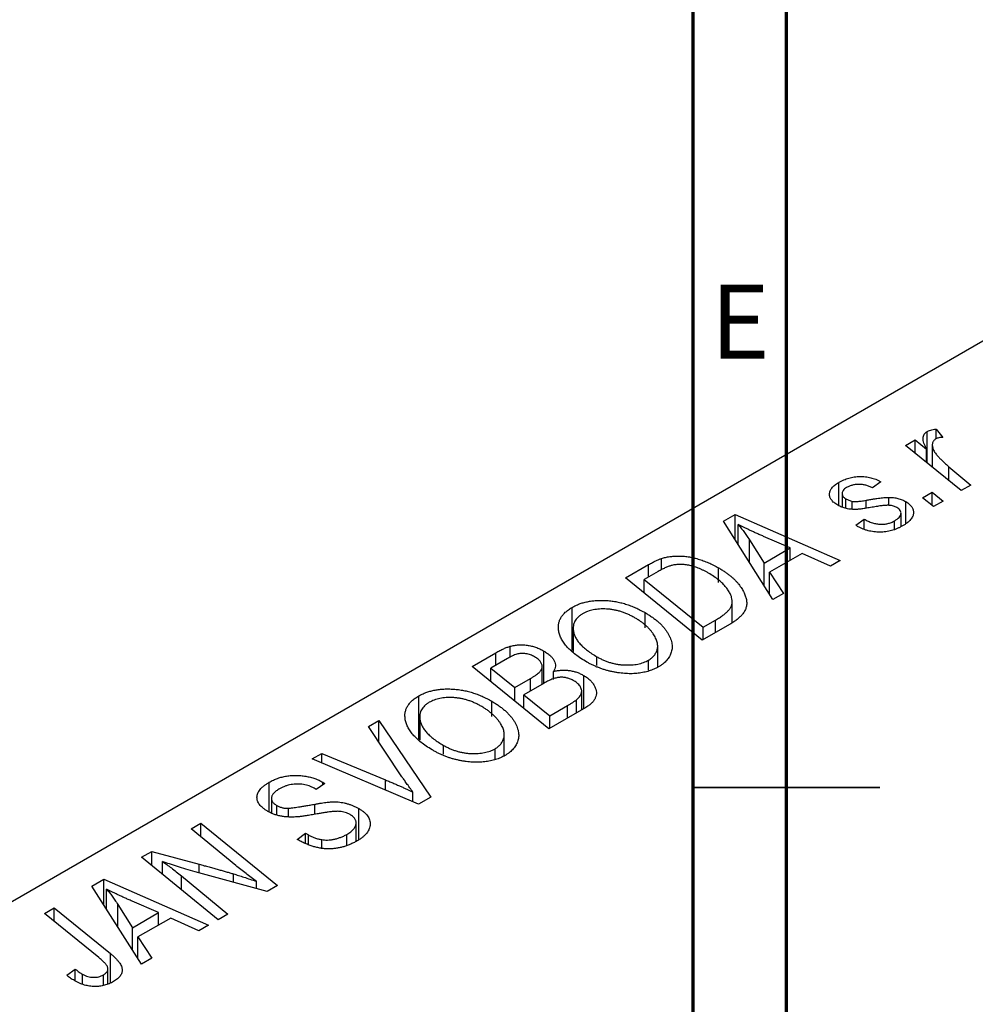
# Model space of a CAD drawing. Units: millimetres. Extents: x -103 to 636, y -141 to 462.
# Drawn here: x -21 to 30, y 198 to 251 of the extents above; entities that cross this region are included whole.
import ezdxf

# ---------------------------------------------------------------- set-up
doc = ezdxf.new("R2010")
doc.units = ezdxf.units.MM
doc.styles.add('SLDTEXTSTYLE0', font='TXT', dxfattribs={"width": 0.75})

msp = doc.modelspace()

# ---------------------------------------------------------------- linework, layer by layer
at = {"color": 7, "linetype": 'Continuous', "lineweight": 70}
for p, q in [((15, 5), (15, 415)), ((20, 10), (20, 410))]:
    msp.add_line(p, q, dxfattribs=at)
at = {"color": 7, "linetype": 'Continuous', "lineweight": 25}
for p, q in [((33.87, 235.857), (-67.954, 177.075)), ((28.022, 229.213), (28.38, 228.77)), ((28.022, 228.693), (28.022, 229.213)), ((26.381, 228.342), (26.902, 228.643)), ((26.902, 228.643), (27.516, 228.138)), ((26.902, 227.919), (26.902, 228.643)), ((27.542, 227.4), (27.542, 229.087)), ((29.373, 225.913), (26.381, 228.342)), ((27.516, 227.421), (27.516, 228.138)), ((27.822, 228.368), (27.822, 227.172)), ((28.716, 227.196), (29.894, 226.214)), ((22.799, 225.111), (22.799, 226.349)), ((25.063, 226.394), (24.613, 226.06)), ((29.894, 226.214), (29.373, 225.913)), ((22.985, 225.757), (22.985, 225.033)), ((23.18, 224.968), (23.18, 225.477)), ((25.486, 225.123), (25.486, 225.554)), ((27.292, 225.528), (27.818, 225.832)), ((27.891, 225.058), (27.292, 225.528)), ((27.818, 225.832), (28.406, 225.355)), ((27.818, 225.115), (27.818, 225.832)), ((23.522, 224.91), (23.522, 225.339)), ((26.399, 224.146), (26.399, 225.326)), ((28.406, 225.355), (27.891, 225.058)), ((16.624, 224.268), (17.253, 224.631)), ((17.253, 224.631), (22.88, 222.165)), ((17.253, 223.275), (17.253, 224.631)), ((26.143, 223.988), (26.143, 224.711)), ((19.275, 220.083), (16.624, 224.268)), ((17.408, 223.03), (17.408, 224.096)), ((23.713, 224.056), (24.163, 224.39)), ((23.779, 224.018), (23.713, 224.056)), ((24.163, 223.846), (24.163, 224.39)), ((25.801, 223.847), (25.801, 224.297)), ((20.197, 222.842), (18.773, 223.459)), ((18.009, 223.275), (18.793, 222.032)), ((18.793, 222.032), (20.197, 222.842)), ((20.197, 222.174), (20.197, 222.842)), ((20.847, 222.55), (19.09, 221.535)), ((22.363, 221.866), (20.847, 222.55)), ((11.372, 221.236), (12.605, 221.948)), ((13.301, 221.674), (13.301, 222.276)), ((16.354, 220.986), (16.354, 221.773)), ((18.793, 220.843), (18.793, 222.032)), ((22.88, 222.165), (22.363, 221.866)), ((13.122, 221.578), (12.373, 221.146)), ((19.09, 221.535), (19.832, 220.405)), ((19.09, 220.375), (19.09, 221.535)), ((15.485, 217.896), (11.372, 221.236)), ((12.373, 221.146), (15.525, 218.587)), ((12.373, 220.423), (12.373, 221.146)), ((19.832, 220.405), (19.275, 220.083)), ((17.087, 218.829), (17.087, 219.98)), ((8.504, 217.335), (8.504, 219.655)), ((12.417, 218.556), (12.417, 219.37)), ((16.95, 218.742), (15.485, 217.896)), ((15.525, 218.587), (16.186, 218.968)), ((8.557, 218.54), (8.557, 217.293)), ((8.568, 217.285), (8.568, 218.389)), ((15.525, 217.919), (15.525, 218.587)), ((5.179, 216.972), (5.179, 217.566)), ((13.09, 216.45), (13.09, 217.58)), ((3.144, 216.486), (4.41, 217.217)), ((6.982, 215.585), (6.982, 217.312)), ((5.027, 216.905), (4.145, 216.396)), ((9.833, 216.531), (9.833, 217.002)), ((12.593, 216.289), (12.593, 216.82)), ((7.257, 213.146), (3.144, 216.486)), ((4.145, 216.396), (5.428, 215.355)), ((4.145, 215.673), (4.145, 216.396)), ((6.896, 215.535), (6.896, 216.44)), ((7.507, 215.794), (7.507, 216.222)), ((9.124, 214.224), (9.124, 216.001)), ((5.428, 215.355), (6.264, 215.838)), ((6.999, 215.594), (5.908, 214.965)), ((5.428, 214.631), (5.428, 215.355)), ((5.908, 214.965), (7.297, 213.837)), ((5.908, 214.241), (5.908, 214.965)), ((9.016, 214.161), (9.016, 215.154)), ((0.276, 212.585), (0.276, 214.905)), ((4.189, 213.806), (4.189, 214.62)), ((7.297, 213.837), (8.261, 214.394)), ((8.742, 214.003), (8.742, 214.701)), ((9.239, 214.29), (7.257, 213.146)), ((-2.428, 213.27), (-1.873, 213.59)), ((-1.873, 213.59), (0.914, 209.484)), ((-1.873, 212.44), (-1.873, 213.59)), ((0.329, 213.79), (0.329, 212.543)), ((0.339, 212.535), (0.339, 213.639)), ((7.297, 213.169), (7.297, 213.837)), ((-0.626, 210.572), (-2.428, 213.27)), ((4.862, 211.7), (4.862, 212.83)), ((-5.45, 211.525), (-4.931, 211.825)), ((-4.931, 211.825), (-1.506, 210.398)), ((-4.931, 211.305), (-4.931, 211.825)), ((1.605, 211.781), (1.605, 212.252)), ((4.365, 211.539), (4.365, 212.07)), ((0.257, 209.105), (-5.45, 211.525)), ((-7.75, 208.687), (-7.75, 210.271)), ((-4.764, 210.214), (-5.227, 209.888)), ((-4.87, 210.278), (-4.764, 210.214)), ((-4.87, 210.14), (-4.87, 210.278)), ((-5.227, 209.888), (-5.338, 209.955)), ((-0.039, 209.231), (-0.039, 209.75)), ((-7.627, 209.408), (-7.627, 208.64)), ((0.914, 209.484), (0.257, 209.105)), ((-7.338, 208.532), (-7.338, 209.028)), ((-6.704, 208.447), (-6.704, 208.885)), ((-2.94, 207.202), (-2.94, 208.864)), ((-11.942, 207.778), (-11.419, 208.079)), ((-11.419, 208.079), (-7.307, 204.738)), ((-11.419, 207.35), (-11.419, 208.079)), ((-3.084, 207.11), (-3.084, 208.092)), ((-9.544, 205.813), (-11.942, 207.778)), ((-6.247, 207.211), (-5.793, 207.542)), ((-5.793, 207.542), (-5.637, 207.448)), ((-5.793, 206.993), (-5.793, 207.542)), ((-5.637, 206.919), (-5.637, 207.448)), ((-4.932, 206.736), (-4.932, 207.197)), ((-3.583, 206.905), (-3.583, 207.482)), ((-14.589, 206.249), (-14.047, 206.562)), ((-14.047, 206.562), (-11.508, 205.875)), ((-14.047, 205.807), (-14.047, 206.562)), ((-10.485, 202.904), (-14.589, 206.249)), ((-13.469, 205.336), (-13.469, 206.022)), ((-7.85, 204.425), (-11.725, 205.473)), ((-17.253, 204.711), (-16.624, 205.074)), ((-16.624, 205.074), (-10.996, 202.608)), ((-16.624, 203.719), (-16.624, 205.074)), ((-12.456, 205.253), (-9.965, 203.204)), ((-8.43, 204.582), (-8.43, 204.955)), ((-14.602, 200.527), (-17.253, 204.711)), ((-16.468, 203.473), (-16.468, 204.539)), ((-7.307, 204.738), (-7.85, 204.425)), ((-13.68, 203.286), (-15.103, 203.902)), ((-19.805, 203.238), (-19.284, 203.539)), ((-19.284, 203.539), (-16.269, 201.091)), ((-19.284, 202.814), (-19.284, 203.539)), ((-15.868, 203.718), (-15.083, 202.476)), ((-16.894, 200.872), (-19.805, 203.238)), ((-15.083, 202.476), (-13.68, 203.286)), ((-13.029, 202.993), (-14.787, 201.979)), ((-13.68, 202.618), (-13.68, 203.286)), ((-11.514, 202.31), (-13.029, 202.993)), ((-9.965, 203.204), (-10.485, 202.904)), ((-15.083, 201.286), (-15.083, 202.476)), ((-10.996, 202.608), (-11.514, 202.31)), ((-14.787, 201.979), (-14.045, 200.849)), ((-14.787, 200.819), (-14.787, 201.979)), ((-14.045, 200.849), (-14.602, 200.527)), ((-18.604, 199.924), (-18.152, 200.259)), ((-18.152, 199.616), (-18.152, 200.259)), ((-16.398, 199.47), (-16.398, 200.271)), ((-17.768, 199.441), (-17.768, 199.983)), ((-16.639, 199.374), (-16.639, 199.945))]:
    msp.add_line(p, q, dxfattribs=at)
at = {"color": 8, "linetype": 'Continuous', "lineweight": 25}
for p, q in [((28.716, 226.446), (28.716, 227.196)), ((24.267, 224.99), (24.267, 225.398)), ((18.009, 222.081), (18.009, 223.275)), ((12.605, 221.28), (12.605, 221.948)), ((16.186, 218.3), (16.186, 218.968)), ((4.41, 216.549), (4.41, 217.217)), ((6.264, 215.171), (6.264, 215.838)), ((8.261, 213.726), (8.261, 214.394)), ((-1.506, 209.852), (-1.506, 210.398)), ((-5.301, 208.555), (-5.301, 209.099)), ((-11.508, 205.415), (-11.508, 205.875)), ((-12.456, 204.51), (-12.456, 205.253)), ((-9.664, 204.916), (-9.664, 205.362)), ((-15.868, 202.525), (-15.868, 203.718)), ((-16.269, 199.522), (-16.269, 201.091))]:
    msp.add_line(p, q, dxfattribs=at)
at = {"color": 7, "linetype": 'Continuous', "lineweight": 35}
for p, q in [((15, 210), (25, 210)), ((20, 210), (15, 210))]:
    msp.add_line(p, q, dxfattribs=at)
at = {"color": 7, "linetype": 'Continuous', "lineweight": 25}
for points, knots in [([(27.542, 229.087), (27.569, 229.1), (27.627, 229.13), (27.739, 229.161), (27.871, 229.192), (27.969, 229.206), (28.022, 229.213)], [0, 0, 0, 0, 0.200734, 0.431429, 0.695976, 1, 1, 1, 1]), ([(27.516, 228.138), (27.486, 228.194), (27.43, 228.301), (27.369, 228.457), (27.332, 228.597), (27.322, 228.724), (27.336, 228.837), (27.376, 228.935), (27.443, 229.02), (27.51, 229.065), (27.542, 229.087)], [0, 0, 0, 0, 0.178471, 0.337989, 0.48161, 0.608663, 0.721372, 0.821967, 0.91329, 1, 1, 1, 1]), ([(28.006, 228.686), (27.986, 228.673), (27.944, 228.646), (27.897, 228.598), (27.861, 228.544), (27.834, 228.483), (27.822, 228.416), (27.82, 228.343), (27.83, 228.263), (27.851, 228.176), (27.887, 228.081), (27.948, 227.979), (28.024, 227.868), (28.123, 227.75), (28.243, 227.623), (28.381, 227.487), (28.54, 227.343), (28.656, 227.246), (28.716, 227.196)], [0, 0, 0, 0, 0.032057, 0.065563, 0.1004, 0.138203, 0.179014, 0.223451, 0.271866, 0.324928, 0.383448, 0.448795, 0.520957, 0.601401, 0.688814, 0.784611, 0.888305, 1, 1, 1, 1]), ([(28.38, 228.77), (28.342, 228.769), (28.269, 228.766), (28.169, 228.748), (28.078, 228.724), (28.03, 228.699), (28.006, 228.686)], [0, 0, 0, 0, 0.276003, 0.528775, 0.766566, 1, 1, 1, 1]), ([(22.799, 226.349), (22.843, 226.373), (22.929, 226.422), (23.068, 226.485), (23.206, 226.54), (23.348, 226.584), (23.491, 226.621), (23.636, 226.647), (23.784, 226.665), (23.933, 226.673), (24.082, 226.672), (24.229, 226.66), (24.374, 226.64), (24.517, 226.609), (24.658, 226.57), (24.797, 226.521), (24.933, 226.462), (25.019, 226.417), (25.063, 226.394)], [0, 0, 0, 0, 0.07225, 0.141018, 0.206059, 0.269164, 0.330027, 0.389406, 0.447953, 0.506347, 0.564487, 0.622371, 0.680199, 0.739599, 0.800735, 0.864194, 0.93042, 1, 1, 1, 1]), ([(22.745, 225.134), (22.709, 225.156), (22.64, 225.199), (22.547, 225.267), (22.473, 225.339), (22.409, 225.412), (22.362, 225.488), (22.327, 225.567), (22.309, 225.648), (22.303, 225.731), (22.314, 225.815), (22.337, 225.897), (22.377, 225.977), (22.432, 226.055), (22.501, 226.133), (22.587, 226.207), (22.684, 226.28), (22.76, 226.325), (22.799, 226.349)], [0, 0, 0, 0, 0.065575, 0.128562, 0.189782, 0.249457, 0.3086, 0.367348, 0.427807, 0.488612, 0.549953, 0.611151, 0.671683, 0.733076, 0.796748, 0.861808, 0.929045, 1, 1, 1, 1]), ([(23.225, 226.075), (23.188, 226.052), (23.117, 226.007), (23.04, 225.93), (22.995, 225.848), (22.981, 225.764), (22.991, 225.682), (23.028, 225.605), (23.089, 225.535), (23.149, 225.496), (23.18, 225.477)], [0, 0, 0, 0, 0.140825, 0.27227, 0.398399, 0.525337, 0.650227, 0.768763, 0.882486, 1, 1, 1, 1]), ([(24.613, 226.06), (24.556, 226.089), (24.447, 226.144), (24.267, 226.204), (24.084, 226.243), (23.899, 226.255), (23.717, 226.245), (23.542, 226.21), (23.373, 226.154), (23.275, 226.102), (23.225, 226.075)], [0, 0, 0, 0, 0.145058, 0.276504, 0.398306, 0.515263, 0.630097, 0.745793, 0.868001, 1, 1, 1, 1]), ([(23.18, 225.477), (23.208, 225.461), (23.261, 225.431), (23.348, 225.394), (23.434, 225.362), (23.493, 225.346), (23.522, 225.339)], [0, 0, 0, 0, 0.276974, 0.532375, 0.774752, 1, 1, 1, 1]), ([(24.267, 225.398), (24.336, 225.411), (24.471, 225.434), (24.665, 225.465), (24.843, 225.493), (25.004, 225.515), (25.148, 225.532), (25.275, 225.544), (25.386, 225.552), (25.454, 225.553), (25.486, 225.554)], [0, 0, 0, 0, 0.175104, 0.336641, 0.483545, 0.615462, 0.732507, 0.835766, 0.924528, 1, 1, 1, 1]), ([(25.486, 225.554), (25.529, 225.552), (25.615, 225.55), (25.741, 225.539), (25.862, 225.52), (25.978, 225.495), (26.091, 225.464), (26.199, 225.424), (26.303, 225.379), (26.367, 225.344), (26.399, 225.326)], [0, 0, 0, 0, 0.127256, 0.25168, 0.373898, 0.494721, 0.617081, 0.741318, 0.869061, 1, 1, 1, 1]), ([(24.67, 225.036), (24.616, 225.027), (24.513, 225.008), (24.364, 224.984), (24.228, 224.962), (24.104, 224.944), (23.994, 224.929), (23.896, 224.918), (23.811, 224.91), (23.715, 224.904), (23.604, 224.903), (23.473, 224.911), (23.343, 224.926), (23.216, 224.951), (23.09, 224.984), (22.969, 225.024), (22.853, 225.075), (22.781, 225.115), (22.745, 225.134)], [0, 0, 0, 0, 0.081881, 0.157335, 0.225441, 0.287158, 0.342152, 0.390244, 0.432081, 0.467328, 0.530587, 0.593669, 0.657793, 0.72303, 0.789229, 0.856822, 0.926983, 1, 1, 1, 1]), ([(23.522, 225.339), (23.539, 225.336), (23.576, 225.329), (23.639, 225.325), (23.714, 225.327), (23.801, 225.332), (23.9, 225.342), (24.012, 225.356), (24.135, 225.374), (24.221, 225.39), (24.267, 225.398)], [0, 0, 0, 0, 0.06849, 0.150949, 0.248595, 0.363966, 0.496464, 0.644974, 0.813896, 1, 1, 1, 1]), ([(25.504, 225.125), (25.481, 225.126), (25.433, 225.128), (25.354, 225.125), (25.265, 225.12), (25.167, 225.11), (25.057, 225.099), (24.937, 225.081), (24.807, 225.06), (24.717, 225.045), (24.67, 225.036)], [0, 0, 0, 0, 0.080283, 0.171103, 0.276532, 0.393564, 0.524392, 0.668749, 0.827732, 1, 1, 1, 1]), ([(25.925, 225.006), (25.895, 225.021), (25.837, 225.052), (25.734, 225.087), (25.623, 225.113), (25.544, 225.121), (25.504, 225.125)], [0, 0, 0, 0, 0.251172, 0.496894, 0.743788, 1, 1, 1, 1]), ([(25.801, 224.297), (25.849, 224.326), (25.94, 224.383), (26.044, 224.477), (26.114, 224.573), (26.145, 224.67), (26.143, 224.764), (26.105, 224.854), (26.034, 224.937), (25.962, 224.982), (25.925, 225.006)], [0, 0, 0, 0, 0.151123, 0.288739, 0.416554, 0.539742, 0.656529, 0.769283, 0.881509, 1, 1, 1, 1]), ([(26.399, 225.326), (26.433, 225.305), (26.501, 225.264), (26.587, 225.196), (26.66, 225.125), (26.719, 225.05), (26.764, 224.971), (26.795, 224.889), (26.812, 224.804), (26.815, 224.715), (26.804, 224.625), (26.773, 224.535), (26.725, 224.447), (26.661, 224.359), (26.577, 224.273), (26.478, 224.187), (26.361, 224.103), (26.272, 224.05), (26.227, 224.023)], [0, 0, 0, 0, 0.058852, 0.116018, 0.1721, 0.227732, 0.284067, 0.34122, 0.399802, 0.460384, 0.522324, 0.584436, 0.647043, 0.712334, 0.779316, 0.848929, 0.922688, 1, 1, 1, 1]), ([(18.773, 223.459), (18.705, 223.489), (18.57, 223.547), (18.375, 223.634), (18.189, 223.718), (18.015, 223.799), (17.849, 223.878), (17.692, 223.953), (17.547, 224.025), (17.454, 224.073), (17.408, 224.096)], [0, 0, 0, 0, 0.147004, 0.287272, 0.421721, 0.549464, 0.671407, 0.78756, 0.897063, 1, 1, 1, 1]), ([(17.408, 224.096), (17.458, 224.038), (17.561, 223.917), (17.709, 223.722), (17.859, 223.506), (17.958, 223.354), (18.009, 223.275)], [0, 0, 0, 0, 0.2160703, 0.4547989, 0.7156038, 1, 1, 1, 1]), ([(26.227, 224.023), (26.18, 223.997), (26.087, 223.945), (25.939, 223.877), (25.789, 223.82), (25.638, 223.772), (25.484, 223.734), (25.326, 223.709), (25.168, 223.691), (25.007, 223.686), (24.846, 223.69), (24.686, 223.704), (24.529, 223.73), (24.373, 223.765), (24.221, 223.814), (24.07, 223.87), (23.921, 223.939), (23.828, 223.991), (23.779, 224.018)], [0, 0, 0, 0, 0.071079, 0.13897, 0.203112, 0.264885, 0.325148, 0.383471, 0.441163, 0.499092, 0.556603, 0.614764, 0.673335, 0.732854, 0.795263, 0.860009, 0.927899, 1, 1, 1, 1]), ([(24.163, 224.39), (24.2, 224.369), (24.271, 224.328), (24.383, 224.274), (24.493, 224.228), (24.602, 224.188), (24.712, 224.158), (24.82, 224.134), (24.928, 224.119), (25.034, 224.111), (25.139, 224.112), (25.242, 224.117), (25.342, 224.131), (25.439, 224.151), (25.535, 224.177), (25.627, 224.211), (25.718, 224.25), (25.773, 224.281), (25.801, 224.297)], [0, 0, 0, 0, 0.082639, 0.160258, 0.233163, 0.301743, 0.365992, 0.427724, 0.486224, 0.542935, 0.59868, 0.653614, 0.708092, 0.762681, 0.819025, 0.876581, 0.937043, 1, 1, 1, 1]), ([(13.301, 222.276), (13.371, 222.296), (13.51, 222.337), (13.734, 222.378), (13.969, 222.402), (14.214, 222.411), (14.469, 222.4), (14.73, 222.37), (14.997, 222.318), (15.27, 222.248), (15.544, 222.157), (15.818, 222.047), (16.092, 221.92), (16.265, 221.823), (16.354, 221.773)], [0, 0, 0, 0, 0.068399, 0.13666, 0.205993, 0.277589, 0.351883, 0.429279, 0.5113, 0.598576, 0.691295, 0.788529, 0.891405, 1, 1, 1, 1]), ([(12.605, 221.948), (12.671, 221.985), (12.794, 222.055), (12.977, 222.147), (13.141, 222.221), (13.251, 222.259), (13.301, 222.276)], [0, 0, 0, 0, 0.30603, 0.57481, 0.80566, 1, 1, 1, 1]), ([(13.854, 221.905), (13.829, 221.898), (13.776, 221.884), (13.697, 221.857), (13.611, 221.825), (13.523, 221.786), (13.429, 221.742), (13.33, 221.693), (13.226, 221.638), (13.157, 221.599), (13.122, 221.578)], [0, 0, 0, 0, 0.088885, 0.18856, 0.296421, 0.416746, 0.545791, 0.686729, 0.838076, 1, 1, 1, 1]), ([(15.808, 221.494), (15.762, 221.52), (15.672, 221.57), (15.536, 221.641), (15.401, 221.704), (15.267, 221.759), (15.136, 221.808), (15.008, 221.851), (14.88, 221.884), (14.755, 221.912), (14.632, 221.933), (14.512, 221.947), (14.395, 221.955), (14.281, 221.958), (14.17, 221.953), (14.061, 221.944), (13.955, 221.928), (13.888, 221.912), (13.854, 221.905)], [0, 0, 0, 0, 0.0874471, 0.1698532, 0.2487234, 0.3230177, 0.3933724, 0.4601285, 0.523179, 0.583882, 0.6417016, 0.6973284, 0.7504393, 0.8013819, 0.8519377, 0.9015654, 0.9505224, 1, 1, 1, 1]), ([(16.354, 221.773), (16.413, 221.739), (16.529, 221.67), (16.691, 221.563), (16.844, 221.456), (16.985, 221.347), (17.115, 221.236), (17.233, 221.123), (17.343, 221.009), (17.468, 220.857), (17.602, 220.668), (17.727, 220.446), (17.814, 220.23), (17.855, 220.054), (17.866, 219.917), (17.866, 219.818), (17.852, 219.721), (17.828, 219.626), (17.796, 219.533), (17.749, 219.443), (17.695, 219.354), (17.649, 219.297), (17.626, 219.269)], [0, 0, 0, 0, 0.052452, 0.103815, 0.153847, 0.203251, 0.25154, 0.299114, 0.346, 0.392481, 0.482122, 0.566403, 0.646146, 0.722004, 0.758498, 0.794325, 0.82942, 0.864146, 0.898169, 0.931984, 0.966048, 1, 1, 1, 1]), ([(16.186, 218.968), (16.259, 219.012), (16.4, 219.096), (16.587, 219.225), (16.748, 219.35), (16.88, 219.474), (16.981, 219.602), (17.049, 219.736), (17.084, 219.879), (17.091, 220.03), (17.061, 220.191), (16.995, 220.362), (16.893, 220.545), (16.756, 220.736), (16.583, 220.932), (16.363, 221.125), (16.106, 221.315), (15.909, 221.433), (15.808, 221.494)], [0, 0, 0, 0, 0.062915, 0.120932, 0.174541, 0.224149, 0.271664, 0.31946, 0.368868, 0.420564, 0.475738, 0.536011, 0.602025, 0.674156, 0.750579, 0.829645, 0.912679, 1, 1, 1, 1]), ([(8.504, 219.655), (8.566, 219.688), (8.686, 219.754), (8.886, 219.838), (9.097, 219.906), (9.318, 219.96), (9.55, 219.998), (9.793, 220.023), (10.047, 220.031), (10.309, 220.025), (10.576, 220.003), (10.844, 219.963), (11.111, 219.907), (11.377, 219.834), (11.64, 219.742), (11.903, 219.634), (12.165, 219.51), (12.332, 219.417), (12.417, 219.37)], [0, 0, 0, 0, 0.057263, 0.112568, 0.166985, 0.220742, 0.275104, 0.330458, 0.387584, 0.447151, 0.508197, 0.570573, 0.634393, 0.700852, 0.770128, 0.84281, 0.919314, 1, 1, 1, 1]), ([(7.782, 218.375), (7.773, 218.439), (7.755, 218.563), (7.769, 218.745), (7.81, 218.92), (7.884, 219.085), (7.992, 219.242), (8.131, 219.39), (8.3, 219.529), (8.436, 219.613), (8.504, 219.655)], [0, 0, 0, 0, 0.136649, 0.267317, 0.392462, 0.514504, 0.634349, 0.753991, 0.875713, 1, 1, 1, 1]), ([(9.066, 219.311), (9.02, 219.282), (8.928, 219.225), (8.813, 219.129), (8.719, 219.024), (8.646, 218.912), (8.594, 218.792), (8.564, 218.664), (8.553, 218.529), (8.563, 218.437), (8.568, 218.389)], [0, 0, 0, 0, 0.117728, 0.233769, 0.350965, 0.4701, 0.593538, 0.722044, 0.856958, 1, 1, 1, 1]), ([(11.849, 219.104), (11.788, 219.138), (11.67, 219.203), (11.486, 219.291), (11.298, 219.366), (11.112, 219.431), (10.921, 219.483), (10.73, 219.522), (10.538, 219.551), (10.345, 219.566), (10.156, 219.57), (9.974, 219.564), (9.801, 219.548), (9.637, 219.521), (9.48, 219.484), (9.332, 219.437), (9.193, 219.379), (9.108, 219.334), (9.066, 219.311)], [0, 0, 0, 0, 0.080233, 0.156686, 0.228935, 0.298158, 0.36508, 0.429725, 0.492502, 0.554569, 0.615156, 0.672906, 0.72873, 0.782677, 0.836275, 0.890041, 0.944187, 1, 1, 1, 1]), ([(12.417, 219.37), (12.485, 219.329), (12.619, 219.25), (12.806, 219.125), (12.977, 218.996), (13.134, 218.866), (13.275, 218.731), (13.404, 218.595), (13.516, 218.455), (13.611, 218.313), (13.694, 218.171), (13.759, 218.031), (13.81, 217.894), (13.844, 217.76), (13.863, 217.63), (13.866, 217.502), (13.854, 217.377), (13.824, 217.256), (13.781, 217.139), (13.726, 217.027), (13.658, 216.92), (13.578, 216.818), (13.486, 216.721), (13.382, 216.63), (13.266, 216.543), (13.178, 216.491), (13.135, 216.465)], [0, 0, 0, 0, 0.0517953, 0.102706, 0.1523632, 0.2014102, 0.2497463, 0.2974554, 0.3448452, 0.392009, 0.4383223, 0.482904, 0.5259903, 0.5675157, 0.6078447, 0.6469628, 0.6854328, 0.7231188, 0.76018, 0.796023, 0.8308293, 0.8653587, 0.8990132, 0.9327973, 0.9663825, 1, 1, 1, 1]), ([(17.626, 219.269), (17.587, 219.225), (17.507, 219.134), (17.35, 219.003), (17.165, 218.87), (17.024, 218.785), (16.95, 218.742)], [0, 0, 0, 0, 0.224825, 0.465733, 0.72357, 1, 1, 1, 1]), ([(12.593, 216.82), (12.624, 216.839), (12.686, 216.876), (12.765, 216.938), (12.84, 217.004), (12.903, 217.074), (12.957, 217.15), (13.003, 217.23), (13.04, 217.315), (13.07, 217.403), (13.088, 217.496), (13.092, 217.592), (13.085, 217.692), (13.061, 217.795), (13.028, 217.902), (12.98, 218.012), (12.919, 218.126), (12.846, 218.242), (12.759, 218.358), (12.664, 218.473), (12.556, 218.585), (12.437, 218.695), (12.306, 218.801), (12.164, 218.905), (12.013, 219.007), (11.904, 219.072), (11.849, 219.104)], [0, 0, 0, 0, 0.0301757, 0.0602933, 0.0908029, 0.121741, 0.1536659, 0.1866556, 0.2205936, 0.2559101, 0.2924251, 0.3298624, 0.3689122, 0.4095877, 0.4520232, 0.4961917, 0.5426783, 0.5914669, 0.6412571, 0.690858, 0.7412132, 0.7915521, 0.8426455, 0.8940039, 0.9467438, 1, 1, 1, 1]), ([(9.295, 216.719), (9.187, 216.784), (8.976, 216.911), (8.693, 217.11), (8.447, 217.313), (8.239, 217.519), (8.067, 217.729), (7.933, 217.941), (7.834, 218.156), (7.799, 218.303), (7.782, 218.375)], [0, 0, 0, 0, 0.1409755, 0.2756587, 0.405254, 0.529661, 0.6505885, 0.7685867, 0.8846941, 1, 1, 1, 1]), ([(8.568, 218.389), (8.58, 218.329), (8.604, 218.209), (8.682, 218.031), (8.792, 217.855), (8.934, 217.68), (9.112, 217.507), (9.318, 217.335), (9.561, 217.166), (9.741, 217.058), (9.833, 217.002)], [0, 0, 0, 0, 0.113035, 0.226833, 0.343503, 0.463933, 0.588336, 0.718997, 0.855944, 1, 1, 1, 1]), ([(4.41, 217.217), (4.448, 217.239), (4.52, 217.28), (4.628, 217.338), (4.732, 217.39), (4.83, 217.436), (4.923, 217.478), (5.012, 217.513), (5.096, 217.542), (5.152, 217.558), (5.179, 217.566)], [0, 0, 0, 0, 0.160667, 0.311308, 0.450626, 0.580101, 0.699851, 0.808858, 0.908906, 1, 1, 1, 1]), ([(5.179, 217.566), (5.252, 217.584), (5.396, 217.619), (5.626, 217.643), (5.857, 217.647), (6.091, 217.627), (6.323, 217.583), (6.551, 217.516), (6.775, 217.425), (6.911, 217.351), (6.982, 217.312)], [0, 0, 0, 0, 0.119928, 0.235269, 0.350507, 0.46798, 0.589731, 0.717624, 0.853308, 1, 1, 1, 1]), ([(6.488, 217.003), (6.452, 217.023), (6.381, 217.061), (6.268, 217.109), (6.149, 217.144), (6.03, 217.169), (5.911, 217.181), (5.797, 217.185), (5.688, 217.177), (5.58, 217.16), (5.466, 217.124), (5.336, 217.07), (5.187, 216.995), (5.083, 216.937), (5.027, 216.905)], [0, 0, 0, 0, 0.087384, 0.169067, 0.245795, 0.32049, 0.391012, 0.456907, 0.520234, 0.58197, 0.653444, 0.747012, 0.862036, 1, 1, 1, 1]), ([(6.982, 217.312), (7.048, 217.272), (7.177, 217.193), (7.336, 217.063), (7.461, 216.93), (7.549, 216.791), (7.601, 216.65), (7.61, 216.507), (7.582, 216.363), (7.532, 216.269), (7.507, 216.222)], [0, 0, 0, 0, 0.139737, 0.27085, 0.396572, 0.518678, 0.638194, 0.756304, 0.875627, 1, 1, 1, 1]), ([(6.896, 216.44), (6.896, 216.466), (6.897, 216.517), (6.882, 216.593), (6.851, 216.667), (6.807, 216.739), (6.749, 216.809), (6.675, 216.876), (6.59, 216.943), (6.523, 216.983), (6.488, 217.003)], [0, 0, 0, 0, 0.123467, 0.244945, 0.364273, 0.485492, 0.607054, 0.732837, 0.864398, 1, 1, 1, 1]), ([(13.135, 216.465), (13.095, 216.443), (13.017, 216.4), (12.893, 216.34), (12.762, 216.289), (12.628, 216.243), (12.489, 216.202), (12.345, 216.169), (12.195, 216.141), (12.042, 216.119), (11.883, 216.105), (11.722, 216.095), (11.556, 216.097), (11.387, 216.101), (11.214, 216.116), (11.037, 216.135), (10.858, 216.164), (10.675, 216.198), (10.491, 216.239), (10.31, 216.287), (10.132, 216.342), (9.958, 216.404), (9.787, 216.473), (9.618, 216.548), (9.454, 216.63), (9.348, 216.689), (9.295, 216.719)], [0, 0, 0, 0, 0.037871, 0.075237, 0.11171, 0.148029, 0.183728, 0.219856, 0.256064, 0.292697, 0.329695, 0.367325, 0.405491, 0.444657, 0.485073, 0.526789, 0.569693, 0.61444, 0.660121, 0.706461, 0.752896, 0.800235, 0.848718, 0.897827, 0.948312, 1, 1, 1, 1]), ([(9.833, 217.002), (9.891, 216.97), (10.005, 216.907), (10.185, 216.823), (10.366, 216.751), (10.55, 216.689), (10.738, 216.64), (10.928, 216.604), (11.12, 216.577), (11.314, 216.565), (11.504, 216.561), (11.686, 216.569), (11.86, 216.584), (12.026, 216.611), (12.181, 216.649), (12.33, 216.695), (12.467, 216.753), (12.551, 216.798), (12.593, 216.82)], [0, 0, 0, 0, 0.078033, 0.152299, 0.22365, 0.292087, 0.357858, 0.42248, 0.486131, 0.549178, 0.610839, 0.669701, 0.726227, 0.781477, 0.835572, 0.889574, 0.944401, 1, 1, 1, 1]), ([(6.264, 215.838), (6.312, 215.867), (6.404, 215.921), (6.528, 216.004), (6.634, 216.084), (6.724, 216.16), (6.794, 216.234), (6.847, 216.305), (6.883, 216.373), (6.892, 216.418), (6.896, 216.44)], [0, 0, 0, 0, 0.16478, 0.3173691, 0.4581393, 0.5864779, 0.7034014, 0.8106869, 0.9084754, 1, 1, 1, 1]), ([(7.507, 216.222), (7.577, 216.237), (7.715, 216.266), (7.929, 216.286), (8.141, 216.288), (8.351, 216.27), (8.557, 216.232), (8.755, 216.174), (8.947, 216.097), (9.064, 216.034), (9.124, 216.001)], [0, 0, 0, 0, 0.126608, 0.247435, 0.365969, 0.484667, 0.605544, 0.729814, 0.860223, 1, 1, 1, 1]), ([(9.124, 216.001), (9.19, 215.96), (9.322, 215.878), (9.485, 215.739), (9.616, 215.588), (9.712, 215.428), (9.778, 215.266), (9.805, 215.106), (9.799, 214.951), (9.751, 214.801), (9.673, 214.659), (9.561, 214.526), (9.417, 214.401), (9.299, 214.328), (9.239, 214.29)], [0, 0, 0, 0, 0.088578, 0.176365, 0.264048, 0.353928, 0.442467, 0.526724, 0.607259, 0.686569, 0.765062, 0.842252, 0.920056, 1, 1, 1, 1]), ([(8.596, 215.713), (8.566, 215.729), (8.508, 215.761), (8.417, 215.804), (8.325, 215.838), (8.233, 215.865), (8.142, 215.887), (8.05, 215.901), (7.958, 215.905), (7.865, 215.905), (7.77, 215.896), (7.672, 215.877), (7.569, 215.852), (7.462, 215.817), (7.352, 215.773), (7.237, 215.722), (7.118, 215.661), (7.04, 215.617), (6.999, 215.594)], [0, 0, 0, 0, 0.066266, 0.129062, 0.187439, 0.242568, 0.294745, 0.345267, 0.394489, 0.443474, 0.49418, 0.548994, 0.609496, 0.674326, 0.745687, 0.82396, 0.908624, 1, 1, 1, 1]), ([(8.742, 214.701), (8.771, 214.728), (8.828, 214.779), (8.896, 214.861), (8.954, 214.941), (8.993, 215.024), (9.016, 215.108), (9.017, 215.196), (8.996, 215.286), (8.955, 215.378), (8.894, 215.47), (8.814, 215.557), (8.715, 215.639), (8.636, 215.688), (8.596, 215.713)], [0, 0, 0, 0, 0.0844041, 0.1647797, 0.2435569, 0.3199881, 0.3960936, 0.4739402, 0.5550729, 0.6418717, 0.7308445, 0.8189541, 0.9082363, 1, 1, 1, 1]), ([(0.276, 214.905), (0.337, 214.938), (0.458, 215.004), (0.658, 215.088), (0.869, 215.156), (1.09, 215.21), (1.322, 215.248), (1.565, 215.273), (1.818, 215.281), (2.081, 215.275), (2.348, 215.253), (2.616, 215.213), (2.883, 215.157), (3.149, 215.084), (3.412, 214.992), (3.675, 214.884), (3.937, 214.76), (4.104, 214.667), (4.189, 214.62)], [0, 0, 0, 0, 0.057263, 0.112568, 0.166985, 0.220742, 0.275104, 0.330458, 0.387584, 0.447151, 0.508197, 0.570573, 0.634393, 0.700852, 0.770128, 0.84281, 0.919314, 1, 1, 1, 1]), ([(-0.446, 213.625), (-0.455, 213.689), (-0.473, 213.813), (-0.459, 213.995), (-0.418, 214.17), (-0.344, 214.335), (-0.236, 214.492), (-0.097, 214.64), (0.072, 214.779), (0.208, 214.863), (0.276, 214.905)], [0, 0, 0, 0, 0.136649, 0.267317, 0.392462, 0.514504, 0.634349, 0.753991, 0.875713, 1, 1, 1, 1]), ([(0.838, 214.561), (0.791, 214.532), (0.7, 214.475), (0.584, 214.379), (0.491, 214.274), (0.418, 214.162), (0.366, 214.042), (0.335, 213.914), (0.325, 213.779), (0.335, 213.687), (0.339, 213.639)], [0, 0, 0, 0, 0.117728, 0.233769, 0.350965, 0.4701, 0.593538, 0.722044, 0.856958, 1, 1, 1, 1]), ([(3.621, 214.354), (3.56, 214.388), (3.442, 214.453), (3.258, 214.541), (3.07, 214.616), (2.883, 214.681), (2.693, 214.733), (2.502, 214.772), (2.31, 214.801), (2.117, 214.816), (1.928, 214.82), (1.746, 214.814), (1.573, 214.798), (1.408, 214.771), (1.252, 214.734), (1.104, 214.687), (0.964, 214.629), (0.88, 214.584), (0.838, 214.561)], [0, 0, 0, 0, 0.080233, 0.156686, 0.228935, 0.298158, 0.36508, 0.429725, 0.492502, 0.554569, 0.615156, 0.672906, 0.72873, 0.782677, 0.836275, 0.890041, 0.944187, 1, 1, 1, 1]), ([(4.189, 214.62), (4.257, 214.579), (4.391, 214.5), (4.577, 214.375), (4.749, 214.246), (4.906, 214.116), (5.047, 213.981), (5.176, 213.845), (5.287, 213.705), (5.383, 213.563), (5.466, 213.421), (5.531, 213.281), (5.581, 213.144), (5.616, 213.01), (5.635, 212.88), (5.638, 212.752), (5.626, 212.627), (5.596, 212.506), (5.553, 212.389), (5.498, 212.277), (5.43, 212.17), (5.35, 212.068), (5.258, 211.971), (5.154, 211.88), (5.037, 211.793), (4.95, 211.741), (4.906, 211.715)], [0, 0, 0, 0, 0.0517953, 0.102706, 0.1523632, 0.2014102, 0.2497463, 0.2974554, 0.3448452, 0.392009, 0.4383223, 0.482904, 0.5259903, 0.5675157, 0.6078447, 0.6469628, 0.6854328, 0.7231188, 0.76018, 0.796023, 0.8308293, 0.8653587, 0.8990132, 0.9327973, 0.9663825, 1, 1, 1, 1]), ([(8.261, 214.394), (8.292, 214.411), (8.35, 214.444), (8.431, 214.494), (8.505, 214.539), (8.571, 214.578), (8.626, 214.615), (8.672, 214.648), (8.711, 214.675), (8.733, 214.693), (8.742, 214.701)], [0, 0, 0, 0, 0.1797516, 0.3437484, 0.4919479, 0.6243514, 0.7411612, 0.8423841, 0.9298563, 1, 1, 1, 1]), ([(4.365, 212.07), (4.396, 212.089), (4.458, 212.126), (4.537, 212.188), (4.612, 212.254), (4.675, 212.324), (4.729, 212.4), (4.775, 212.48), (4.812, 212.565), (4.841, 212.653), (4.86, 212.746), (4.864, 212.842), (4.856, 212.942), (4.833, 213.045), (4.799, 213.152), (4.751, 213.262), (4.691, 213.376), (4.617, 213.492), (4.531, 213.608), (4.436, 213.723), (4.327, 213.835), (4.209, 213.945), (4.078, 214.051), (3.936, 214.155), (3.785, 214.257), (3.676, 214.322), (3.621, 214.354)], [0, 0, 0, 0, 0.030176, 0.060293, 0.090803, 0.121741, 0.153666, 0.186656, 0.220594, 0.25591, 0.292425, 0.329862, 0.368912, 0.409588, 0.452023, 0.496192, 0.542678, 0.591467, 0.641257, 0.690858, 0.741213, 0.791552, 0.842645, 0.894004, 0.946744, 1, 1, 1, 1]), ([(1.067, 211.969), (0.959, 212.034), (0.748, 212.16), (0.465, 212.36), (0.219, 212.563), (0.011, 212.769), (-0.161, 212.979), (-0.295, 213.191), (-0.394, 213.406), (-0.429, 213.552), (-0.446, 213.625)], [0, 0, 0, 0, 0.1409755, 0.2756587, 0.405254, 0.529661, 0.6505885, 0.7685867, 0.8846941, 1, 1, 1, 1]), ([(0.339, 213.639), (0.352, 213.579), (0.376, 213.459), (0.453, 213.281), (0.564, 213.105), (0.706, 212.93), (0.884, 212.757), (1.09, 212.585), (1.332, 212.416), (1.513, 212.308), (1.605, 212.252)], [0, 0, 0, 0, 0.113035, 0.226833, 0.343503, 0.463933, 0.588336, 0.718997, 0.855944, 1, 1, 1, 1]), ([(4.906, 211.715), (4.867, 211.693), (4.789, 211.65), (4.665, 211.59), (4.534, 211.539), (4.4, 211.493), (4.261, 211.452), (4.116, 211.419), (3.967, 211.391), (3.814, 211.369), (3.655, 211.355), (3.494, 211.345), (3.328, 211.347), (3.159, 211.351), (2.986, 211.366), (2.809, 211.385), (2.63, 211.414), (2.447, 211.448), (2.263, 211.489), (2.082, 211.537), (1.904, 211.592), (1.73, 211.654), (1.559, 211.723), (1.39, 211.798), (1.226, 211.88), (1.12, 211.939), (1.067, 211.969)], [0, 0, 0, 0, 0.037871, 0.075237, 0.11171, 0.148029, 0.183728, 0.219856, 0.256064, 0.292697, 0.329695, 0.367325, 0.405491, 0.444657, 0.485073, 0.526789, 0.569693, 0.61444, 0.660121, 0.706461, 0.752896, 0.800235, 0.848718, 0.897827, 0.948312, 1, 1, 1, 1]), ([(1.605, 212.252), (1.663, 212.22), (1.777, 212.157), (1.956, 212.073), (2.138, 212.001), (2.322, 211.939), (2.51, 211.89), (2.7, 211.854), (2.892, 211.827), (3.086, 211.815), (3.275, 211.811), (3.458, 211.819), (3.632, 211.834), (3.798, 211.861), (3.953, 211.899), (4.102, 211.945), (4.239, 212.003), (4.323, 212.048), (4.365, 212.07)], [0, 0, 0, 0, 0.078033, 0.152299, 0.22365, 0.292087, 0.357858, 0.42248, 0.486131, 0.549178, 0.610839, 0.669701, 0.726227, 0.781477, 0.835572, 0.889574, 0.944401, 1, 1, 1, 1]), ([(-7.821, 208.713), (-7.868, 208.742), (-7.96, 208.798), (-8.081, 208.887), (-8.182, 208.979), (-8.265, 209.073), (-8.329, 209.171), (-8.373, 209.271), (-8.398, 209.373), (-8.407, 209.477), (-8.394, 209.582), (-8.362, 209.686), (-8.309, 209.788), (-8.239, 209.889), (-8.145, 209.987), (-8.033, 210.084), (-7.901, 210.18), (-7.801, 210.241), (-7.75, 210.271)], [0, 0, 0, 0, 0.066693, 0.131022, 0.192633, 0.25246, 0.311271, 0.36977, 0.428017, 0.487385, 0.546826, 0.606416, 0.666886, 0.728073, 0.791764, 0.857836, 0.927254, 1, 1, 1, 1]), ([(-7.75, 210.271), (-7.677, 210.312), (-7.534, 210.389), (-7.302, 210.485), (-7.062, 210.558), (-6.816, 210.611), (-6.565, 210.64), (-6.308, 210.647), (-6.048, 210.633), (-5.788, 210.599), (-5.533, 210.545), (-5.292, 210.474), (-5.069, 210.385), (-4.936, 210.314), (-4.87, 210.278)], [0, 0, 0, 0, 0.093705, 0.181461, 0.264701, 0.344698, 0.423293, 0.501994, 0.581872, 0.665001, 0.749324, 0.83241, 0.915482, 1, 1, 1, 1]), ([(-5.338, 209.955), (-5.379, 209.977), (-5.461, 210.022), (-5.602, 210.076), (-5.752, 210.121), (-5.911, 210.154), (-6.075, 210.176), (-6.242, 210.181), (-6.409, 210.173), (-6.576, 210.151), (-6.739, 210.115), (-6.897, 210.065), (-7.05, 210.004), (-7.142, 209.953), (-7.189, 209.928)], [0, 0, 0, 0, 0.08218, 0.1629, 0.243329, 0.324985, 0.406155, 0.485584, 0.565597, 0.647922, 0.731777, 0.81743, 0.906898, 1, 1, 1, 1]), ([(-1.506, 210.398), (-1.43, 210.367), (-1.282, 210.306), (-1.066, 210.215), (-0.865, 210.128), (-0.675, 210.045), (-0.497, 209.966), (-0.333, 209.891), (-0.181, 209.82), (-0.085, 209.773), (-0.039, 209.75)], [0, 0, 0, 0, 0.151929, 0.2959, 0.432574, 0.56142, 0.682341, 0.796113, 0.901992, 1, 1, 1, 1]), ([(-0.039, 209.75), (-0.07, 209.793), (-0.131, 209.875), (-0.22, 209.994), (-0.301, 210.108), (-0.377, 210.214), (-0.448, 210.313), (-0.511, 210.406), (-0.573, 210.491), (-0.609, 210.546), (-0.626, 210.572)], [0, 0, 0, 0, 0.155139, 0.301202, 0.438884, 0.568691, 0.688567, 0.80093, 0.905061, 1, 1, 1, 1]), ([(-7.189, 209.928), (-7.221, 209.908), (-7.284, 209.871), (-7.367, 209.812), (-7.439, 209.753), (-7.501, 209.694), (-7.55, 209.634), (-7.586, 209.574), (-7.611, 209.513), (-7.625, 209.453), (-7.629, 209.394), (-7.619, 209.336), (-7.601, 209.279), (-7.568, 209.225), (-7.529, 209.172), (-7.475, 209.122), (-7.414, 209.073), (-7.364, 209.043), (-7.338, 209.028)], [0, 0, 0, 0, 0.0788743, 0.1532382, 0.2234665, 0.2915614, 0.3556867, 0.4182903, 0.4785821, 0.5382753, 0.5968908, 0.6534383, 0.7096645, 0.7654283, 0.8214527, 0.8786206, 0.9380093, 1, 1, 1, 1]), ([(-6.704, 208.885), (-6.671, 208.887), (-6.598, 208.893), (-6.478, 208.906), (-6.336, 208.926), (-6.172, 208.95), (-5.986, 208.978), (-5.778, 209.015), (-5.547, 209.055), (-5.386, 209.084), (-5.301, 209.099)], [0, 0, 0, 0, 0.0684754, 0.1523118, 0.2524779, 0.3687381, 0.5019629, 0.6512337, 0.8175311, 1, 1, 1, 1]), ([(-5.301, 209.099), (-5.239, 209.11), (-5.12, 209.131), (-4.947, 209.159), (-4.79, 209.183), (-4.645, 209.201), (-4.516, 209.215), (-4.399, 209.224), (-4.297, 209.229), (-4.179, 209.228), (-4.042, 209.218), (-3.88, 209.197), (-3.718, 209.167), (-3.557, 209.127), (-3.397, 209.076), (-3.24, 209.015), (-3.085, 208.945), (-2.989, 208.892), (-2.94, 208.864)], [0, 0, 0, 0, 0.075997, 0.145862, 0.209346, 0.266593, 0.318313, 0.363687, 0.403716, 0.437756, 0.501182, 0.565346, 0.631167, 0.699697, 0.770608, 0.843961, 0.920277, 1, 1, 1, 1]), ([(-6.157, 208.425), (-6.241, 208.419), (-6.403, 208.406), (-6.642, 208.405), (-6.866, 208.418), (-7.079, 208.446), (-7.279, 208.49), (-7.472, 208.548), (-7.654, 208.623), (-7.765, 208.683), (-7.821, 208.713)], [0, 0, 0, 0, 0.139518, 0.270409, 0.394742, 0.513131, 0.630361, 0.748691, 0.87196, 1, 1, 1, 1]), ([(-7.338, 209.028), (-7.315, 209.015), (-7.268, 208.99), (-7.193, 208.957), (-7.116, 208.93), (-7.037, 208.909), (-6.956, 208.893), (-6.874, 208.884), (-6.789, 208.881), (-6.732, 208.883), (-6.704, 208.885)], [0, 0, 0, 0, 0.1388331, 0.2727325, 0.3990061, 0.5211149, 0.6406824, 0.7594359, 0.8776267, 1, 1, 1, 1]), ([(-5.18, 208.575), (-5.235, 208.565), (-5.342, 208.546), (-5.496, 208.52), (-5.637, 208.496), (-5.766, 208.476), (-5.882, 208.459), (-5.985, 208.445), (-6.075, 208.433), (-6.131, 208.428), (-6.157, 208.425)], [0, 0, 0, 0, 0.172642, 0.330919, 0.476652, 0.608091, 0.727004, 0.830999, 0.922499, 1, 1, 1, 1]), ([(-3.974, 208.713), (-4.003, 208.714), (-4.068, 208.718), (-4.174, 208.713), (-4.298, 208.707), (-4.439, 208.691), (-4.599, 208.671), (-4.777, 208.644), (-4.973, 208.613), (-5.109, 208.588), (-5.18, 208.575)], [0, 0, 0, 0, 0.071655, 0.157052, 0.257531, 0.373864, 0.506125, 0.65449, 0.819085, 1, 1, 1, 1]), ([(-3.407, 208.54), (-3.449, 208.563), (-3.53, 208.607), (-3.67, 208.657), (-3.818, 208.694), (-3.922, 208.707), (-3.974, 208.713)], [0, 0, 0, 0, 0.262351, 0.512683, 0.755331, 1, 1, 1, 1]), ([(-2.94, 208.864), (-2.89, 208.834), (-2.793, 208.775), (-2.667, 208.678), (-2.559, 208.578), (-2.473, 208.473), (-2.406, 208.365), (-2.359, 208.252), (-2.333, 208.136), (-2.327, 208.017), (-2.341, 207.897), (-2.376, 207.778), (-2.434, 207.663), (-2.51, 207.549), (-2.611, 207.439), (-2.733, 207.332), (-2.874, 207.226), (-2.983, 207.161), (-3.038, 207.128)], [0, 0, 0, 0, 0.064063, 0.126107, 0.186256, 0.245249, 0.304005, 0.363142, 0.423185, 0.484539, 0.546603, 0.607929, 0.669556, 0.731585, 0.795104, 0.860914, 0.928802, 1, 1, 1, 1]), ([(-3.583, 207.482), (-3.546, 207.504), (-3.474, 207.547), (-3.378, 207.616), (-3.295, 207.684), (-3.226, 207.754), (-3.171, 207.825), (-3.128, 207.897), (-3.098, 207.97), (-3.085, 208.043), (-3.083, 208.114), (-3.091, 208.184), (-3.114, 208.25), (-3.148, 208.314), (-3.195, 208.375), (-3.253, 208.433), (-3.323, 208.489), (-3.379, 208.523), (-3.407, 208.54)], [0, 0, 0, 0, 0.077104, 0.151107, 0.221012, 0.288111, 0.353658, 0.416427, 0.478853, 0.540527, 0.600859, 0.658915, 0.715398, 0.771409, 0.826731, 0.88297, 0.940769, 1, 1, 1, 1]), ([(-3.038, 207.128), (-3.1, 207.094), (-3.22, 207.027), (-3.411, 206.939), (-3.603, 206.865), (-3.796, 206.804), (-3.99, 206.757), (-4.187, 206.725), (-4.385, 206.706), (-4.585, 206.701), (-4.786, 206.711), (-4.989, 206.737), (-5.195, 206.778), (-5.403, 206.834), (-5.613, 206.905), (-5.823, 206.993), (-6.038, 207.095), (-6.175, 207.171), (-6.247, 207.211)], [0, 0, 0, 0, 0.069813, 0.135756, 0.198279, 0.257801, 0.314499, 0.369728, 0.423862, 0.477334, 0.531777, 0.587807, 0.646597, 0.708548, 0.77428, 0.844627, 0.919771, 1, 1, 1, 1]), ([(-5.637, 207.448), (-5.584, 207.418), (-5.479, 207.361), (-5.304, 207.292), (-5.123, 207.234), (-4.995, 207.209), (-4.932, 207.197)], [0, 0, 0, 0, 0.263644, 0.515552, 0.760584, 1, 1, 1, 1]), ([(-4.932, 207.197), (-4.882, 207.19), (-4.781, 207.176), (-4.62, 207.175), (-4.451, 207.188), (-4.275, 207.216), (-4.096, 207.259), (-3.92, 207.319), (-3.745, 207.392), (-3.638, 207.451), (-3.583, 207.482)], [0, 0, 0, 0, 0.101633, 0.207178, 0.319002, 0.440827, 0.569558, 0.70449, 0.847807, 1, 1, 1, 1]), ([(-13.469, 206.022), (-13.392, 205.969), (-13.229, 205.857), (-12.984, 205.675), (-12.723, 205.472), (-12.547, 205.328), (-12.456, 205.253)], [0, 0, 0, 0, 0.215514, 0.454705, 0.715314, 1, 1, 1, 1]), ([(-11.725, 205.473), (-11.889, 205.522), (-12.207, 205.616), (-12.663, 205.756), (-13.08, 205.889), (-13.343, 205.979), (-13.469, 206.022)], [0, 0, 0, 0, 0.279135, 0.538445, 0.779157, 1, 1, 1, 1]), ([(-11.508, 205.875), (-11.416, 205.85), (-11.237, 205.803), (-10.975, 205.733), (-10.727, 205.665), (-10.49, 205.601), (-10.266, 205.537), (-10.053, 205.477), (-9.854, 205.419), (-9.726, 205.381), (-9.664, 205.362)], [0, 0, 0, 0, 0.147332, 0.288495, 0.422604, 0.550785, 0.67258, 0.788449, 0.897293, 1, 1, 1, 1]), ([(-8.43, 204.955), (-8.618, 205.095), (-8.997, 205.378), (-9.361, 205.667), (-9.544, 205.813)], [0, 0, 0, 0, 0.496159, 1, 1, 1, 1]), ([(-9.664, 205.362), (-9.575, 205.335), (-9.386, 205.278), (-9.093, 205.182), (-8.771, 205.074), (-8.547, 204.996), (-8.43, 204.955)], [0, 0, 0, 0, 0.212177, 0.448901, 0.711491, 1, 1, 1, 1]), ([(-15.103, 203.902), (-15.172, 203.932), (-15.307, 203.99), (-15.502, 204.078), (-15.687, 204.161), (-15.862, 204.243), (-16.028, 204.321), (-16.185, 204.396), (-16.33, 204.469), (-16.423, 204.516), (-16.468, 204.539)], [0, 0, 0, 0, 0.147004, 0.287272, 0.421721, 0.549464, 0.671407, 0.78756, 0.897063, 1, 1, 1, 1]), ([(-16.468, 204.539), (-16.419, 204.482), (-16.315, 204.36), (-16.168, 204.165), (-16.018, 203.949), (-15.919, 203.797), (-15.868, 203.718)], [0, 0, 0, 0, 0.2160703, 0.4547989, 0.7156038, 1, 1, 1, 1]), ([(-16.639, 199.945), (-16.613, 199.961), (-16.562, 199.992), (-16.5, 200.046), (-16.452, 200.103), (-16.417, 200.163), (-16.4, 200.227), (-16.396, 200.293), (-16.413, 200.362), (-16.438, 200.421), (-16.47, 200.472), (-16.505, 200.515), (-16.548, 200.562), (-16.6, 200.615), (-16.66, 200.673), (-16.73, 200.735), (-16.808, 200.803), (-16.865, 200.848), (-16.894, 200.872)], [0, 0, 0, 0, 0.0631847, 0.1250225, 0.1851019, 0.2460898, 0.3071185, 0.3701259, 0.4358745, 0.5065775, 0.5457221, 0.5911145, 0.6432179, 0.7013632, 0.7663657, 0.8373319, 0.9152472, 1, 1, 1, 1]), ([(-16.269, 201.091), (-16.219, 201.049), (-16.123, 200.969), (-15.995, 200.848), (-15.889, 200.731), (-15.797, 200.621), (-15.727, 200.514), (-15.676, 200.412), (-15.644, 200.315), (-15.632, 200.222), (-15.637, 200.133), (-15.659, 200.047), (-15.693, 199.964), (-15.742, 199.883), (-15.808, 199.805), (-15.889, 199.731), (-15.983, 199.658), (-16.056, 199.614), (-16.094, 199.592)], [0, 0, 0, 0, 0.091113, 0.17658, 0.255685, 0.329789, 0.398138, 0.462079, 0.521438, 0.576814, 0.630312, 0.682206, 0.733234, 0.78474, 0.836474, 0.889225, 0.943604, 1, 1, 1, 1]), ([(-18.152, 200.259), (-18.115, 200.229), (-18.045, 200.172), (-17.941, 200.097), (-17.853, 200.034), (-17.794, 199.999), (-17.768, 199.983)], [0, 0, 0, 0, 0.314016, 0.58682, 0.814658, 1, 1, 1, 1]), ([(-18.198, 199.637), (-18.272, 199.682), (-18.42, 199.772), (-18.543, 199.873), (-18.604, 199.924)], [0, 0, 0, 0, 0.500764, 1, 1, 1, 1]), ([(-16.094, 199.592), (-16.133, 199.57), (-16.209, 199.527), (-16.332, 199.472), (-16.457, 199.426), (-16.582, 199.385), (-16.712, 199.357), (-16.843, 199.335), (-16.977, 199.323), (-17.113, 199.32), (-17.249, 199.325), (-17.385, 199.341), (-17.522, 199.366), (-17.659, 199.401), (-17.795, 199.446), (-17.931, 199.501), (-18.067, 199.564), (-18.154, 199.612), (-18.198, 199.637)], [0, 0, 0, 0, 0.06813, 0.132536, 0.194316, 0.253693, 0.311225, 0.367699, 0.424071, 0.480227, 0.536872, 0.594511, 0.653828, 0.716061, 0.781127, 0.84976, 0.922402, 1, 1, 1, 1]), ([(-17.768, 199.983), (-17.722, 199.958), (-17.634, 199.91), (-17.486, 199.858), (-17.335, 199.824), (-17.182, 199.811), (-17.033, 199.817), (-16.889, 199.841), (-16.756, 199.884), (-16.679, 199.924), (-16.639, 199.945)], [0, 0, 0, 0, 0.148499, 0.282516, 0.407163, 0.526583, 0.643429, 0.756607, 0.874737, 1, 1, 1, 1])]:
    msp.add_open_spline(points, degree=3, knots=knots, dxfattribs=at)

# ---------------------------------------------------------------- texts
at = {"color": 7, "linetype": 'Continuous', "lineweight": 0, "insert": (17.508, 236.968), "char_height": 3.969, "attachment_point": 2, "style": 'SLDTEXTSTYLE0'}
msp.add_mtext('E', dxfattribs=at)

doc.saveas('drawing.dxf')
